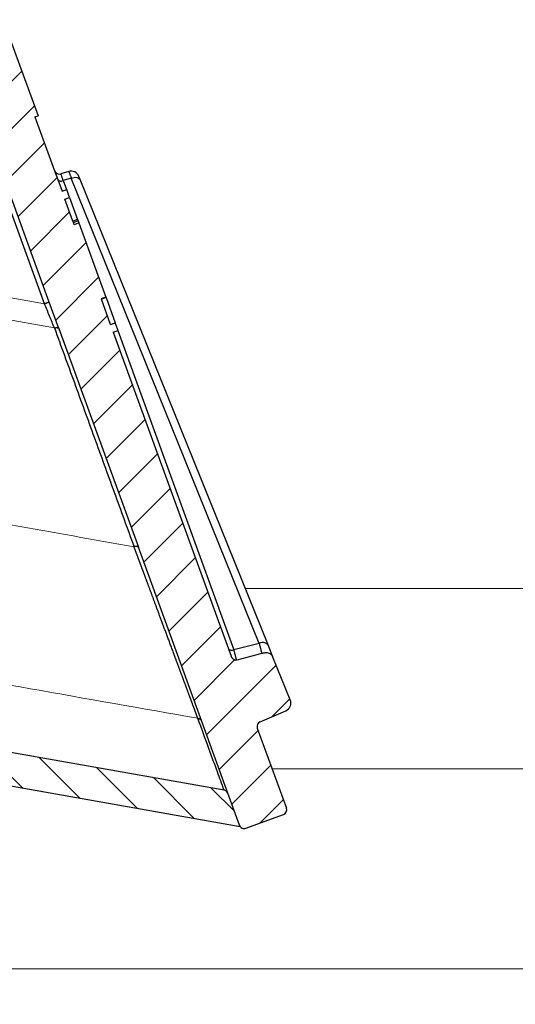
# Model space of a CAD drawing. Units: millimetres. Extents: x 2673 to 4786, y 0 to 1485.
# Drawn here: x 3314 to 3343, y 1018 to 1077 of the extents above; entities that cross this region are included whole.
import ezdxf

# ---------------------------------------------------------------- set-up
doc = ezdxf.new("R2010")
doc.units = ezdxf.units.MM
for name, color, linetype, lineweight in [('вспомогательный', 140, 'Continuous', 20), ('маскировка', 93, 'Continuous', 25), ('Основной', 7, 'Continuous', 30), ('штриховка', 251, 'Continuous', 0)]:
    doc.layers.add(name, color=color, linetype=linetype, lineweight=lineweight)

# ---------------------------------------------------------------- blocks, each defined once
blk = doc.blocks.new('3100ТК')
blk.add_wipeout([(3.5278769005199564, -162.7228703031014), (57.59005472701075, -162.7228703031014), (58.5278769005195, -159.22287030310162), (58.5278769005195, -100.1790672094084), (58.68386217004726, -99.22496177016671), (58.9854768711052, -98.58690866525197), (59.341032867026506, -98.12594536306474), (59.622332971596904, -97.86131311700615), (62.486272092455664, -96.13639238984712), (64.07137401542423, -95.01114608467805), (65.46066943735123, -93.7029402892162), (66.96454727322603, -91.82052485763947), (67.92068913994183, -90.18948585170708), (68.50633291842126, -88.8750068461998), (68.97345376208943, -87.47393195383881), (69.32861487116435, -85.89026651668038), (69.47448001242299, -84.56884075721231), (69.51915553922683, -83.6637342187808), (69.52787690052266, -32.13529842662831), (69.67432350992951, -31.781745036035545), (70.02787690052287, -31.63529842662868), (71.52787690051875, -31.63529842662868), (71.88143029111211, -31.488851817221843), (72.02787690051866, -31.135298426629078), (72.02787690051866, -30.135298880859665), (72.17432350992522, -29.781745490265678), (72.52787690051859, -29.63529888085887), (76.02787690052679, -29.63529888085887), (77.21920744450703, -29.38861170997623), (78.14919724408641, -28.756619224418927), (78.81992185376706, -27.732789190194666), (79.02787690052693, -26.6352988808587), (79.02787690052693, -23.844133663866046), (79.17432350993349, -23.49058027327206), (79.52787690052685, -23.344133663866415), (96.8403497520822, -23.344133663866415), (97.53814021192412, -23.060435607290856), (97.84000707705782, -22.370310612173313), (97.85378749219552, -21.84405778959652), (111.54143029111896, -8.156414990671578), (111.89498368171233, -8.009968381264713), (112.52787690052729, -8.009968381264713), (113.83240447199748, -7.7577688393089375), (115.0027506346803, -6.984842115417962), (115.77943491309559, -5.80510176856626), (116.02787690052736, -4.509968381264997), (116.02787690052736, -3.4545161714817993), (116.16820700035785, -3.1071869862518895), (116.51042715217622, -2.954820757972783), (126.52787690052668, -2.6050037044150542), (126.52787690052668, 0.4472650383831933), (119.04226346655261, 0.18586165715035463), (118.78650310673257, 0.17693030858021075), (117.2732003413166, 0.12408461153776784), (116.09582195382842, 0.08296965226367092), (113.96089172433071, 0.008416245838276382), (100.07460722452241, 0.007385945701344099), (99.47358309206537, 0.007341587479743339), (98.93887265809457, 0.0073021235003807305), (98.27423136953365, 0.007253070053138799), (97.5126269812622, 0.007196860303110952), (97.15422498841355, 0.007170408661380634), (96.05661097344937, 0.007089399924609552), (95.09341633656236, 0.007018311928476351), (94.42449472080423, 0.006968942574275161), (92.15952917205199, 0.006801778165424821), (91.1381687267288, 0.006726397277105889), (89.93523968963149, 0.006637615828992693), (89.66287804242268, 0.006617514342792674), (89.29973460992784, 0.006590712761948225), (88.73231232629573, 0.006548834504428669), (88.339095941122, 0.006519813407521724), (87.61229874486594, 0.006466172581184537), (86.64883958156878, 0.0063950650618664895), (86.64883958156877, 0.0063950650618664895), (83.45574591227276, 0.006159400718928509), (3.5278769005199138, 0.0006672033929362442)]).dxf.layer = 'маскировка'
at = {"layer": 'вспомогательный', "linetype": 'Continuous'}
for p, q in [((67.02787690051991, -83.42621670315657), (-50.97230347399045, -83.42621670315657)), ((60.78414148193815, -94.24791497502156), (-45.61348919803095, -94.24791497502156)), ((40.02637340097954, -106.2484426160318), (-14.73531879418169, -106.2484426160318))]:
    blk.add_line(p, q, dxfattribs=at)
blk = doc.blocks.new('05100 4Е')
at = {"layer": 'штриховка', "linetype": 'Continuous'}
h = blk.add_hatch(dxfattribs=at)
h.set_pattern_fill('_USER', color=256, scale=2, angle=315, pattern_type=0)
h.set_pattern_definition([(315, (0, 0), (1.414213562373095, 1.414213562373095), [])])
edge = h.paths.add_edge_path()
edge.add_arc((22121.54357445713, 2684.752693139847), 10, 180, 204.9999999999777)
edge.add_line((22112.48049658676, 2680.52651052244), (22126.42189806328, 2650.62907857444))
edge.add_arc((22142.73548215487, 2658.236264529777), 18.00006400189556, 205.0001060516264, 259.9998939486536)
edge.add_line((22139.60977103207, 2640.509667731487), (22187.02672634169, 2632.148779167203))
edge.add_arc((22186.97463188851, 2631.853336841436), 0.2999999998452059, 19.999999982949987, 80.00000001708548, ccw=False)
edge.add_line((22187.25653967463, 2631.955942884297), (22187.95575424945, 2630.034866628616))
edge.add_line((22187.95575424945, 2630.034866628616), (22187.98716173535, 2629.948575270302))
edge.add_line((22187.98716173535, 2629.948575270302), (22139.26262856194, 2638.5400250912))
edge.add_arc((22142.7355921163, 2658.236180152805), 20.00000000151875, 205.0000000014817, 259.9999999978242, ccw=False)
edge.add_line((22124.60943637442, 2649.783814916867), (22110.66788101269, 2679.681576872758))
edge.add_arc((22121.5435104606, 2684.752981825959), 11.99993600348089, 179.9999322584103, 205.0000677415904, ccw=False)
edge.add_line((22109.54357445713, 2684.752996013647), (22109.54357445713, 2689.735636566192))
edge.add_arc((22109.04357445713, 2689.735636566192), 0.5, 0, 90)
edge.add_line((22109.04357445713, 2690.235636566192), (22107.54357445713, 2690.235636566192))
edge.add_arc((22107.54357445713, 2690.735636566192), 0.5, 180, 270, ccw=False)
edge.add_line((22107.04357445713, 2690.735636566192), (22107.04357445713, 2692.424843044882))
edge.add_arc((22107.54357445713, 2692.424843044882), 0.4999999999999176, 95.00000000007742, 180, ccw=False)
edge.add_line((22107.49999658576, 2692.922940393928), (22108.86972117996, 2693.042775768073))
edge.add_arc((22108.84357445713, 2693.341634177501), 0.2999999999998171, 275.0000000000774, 360)
edge.add_line((22109.14357445713, 2693.341634177501), (22109.14357445713, 2696.302047165619))
edge.add_arc((22108.84357445713, 2696.302047165619), 0.3000000000000114, 0, 84.9999999999227)
edge.add_line((22108.86972117996, 2696.600905575046), (22107.49999658576, 2696.720740949191))
edge.add_arc((22107.54357445713, 2697.218838298237), 0.5, 180, 264.9999999999227, ccw=False)
edge.add_line((22107.04357445713, 2697.218838298237), (22107.04357445713, 2700.03513749086))
edge.add_arc((22107.54357445713, 2700.03513749086), 0.5, 90, 180, ccw=False)
edge.add_line((22107.54357445713, 2700.53513749086), (22109.97239989186, 2700.53513749086))
edge.add_arc((22109.97239989186, 2699.53513749086), 1.000000000000001, 15.000000000021373, 90, ccw=False)
edge.add_line((22110.93832571815, 2699.793956535962), (22111.54357445713, 2697.53513749086))
edge.add_line((22111.54357445713, 2697.53513749086), (22111.54357445713, 2684.752693139847))
h = blk.add_hatch(dxfattribs=at)
h.set_pattern_fill('_USER', color=256, scale=2, angle=225, pattern_type=0)
h.set_pattern_definition([(225, (0, 0), (1.414213562373095, -1.414213562373095), [])])
edge = h.paths.add_edge_path()
edge.add_line((22175.67983016949, 2672.534104041731), (22175.86776869365, 2672.602508070396))
edge.add_line((22175.86776869365, 2672.602508070396), (22174.15766797702, 2677.300971174326))
edge.add_line((22174.15766797702, 2677.300971174326), (22173.96972945287, 2677.232567145661))
edge.add_line((22173.96972945287, 2677.232567145661), (22172.1689363941, 2682.180205411728))
edge.add_arc((22171.22924377332, 2681.838185268402), 0.9999999999999366, 20.00000000002822, 70.2850550009711)
edge.add_arc((22171.22924377332, 2681.838185268402), 0.9999999999999796, 70.2850550009711, 77.63042029601277)
edge.add_arc((22171.22924377332, 2681.838185268402), 0.99999999999984, 77.63042029601277, 109.9999999999892)
edge.add_line((22170.88722362999, 2682.777877889188), (22169.9475310092, 2682.435857745862))
edge.add_arc((22170.28955115253, 2681.496165125076), 1.000000000000019, 109.9999999999892, 142.3695797038993)
edge.add_arc((22170.28955115253, 2681.496165125076), 0.9999999999998471, 142.3695797038993, 149.7151893005279)
edge.add_arc((22170.28955115253, 2681.496165125076), 0.999999999999717, 149.7151893005279, 200.0000000000282)
edge.add_line((22169.34985853174, 2681.154144981751), (22169.40617692017, 2680.99941148126))
edge.add_line((22169.40617692017, 2680.99941148126), (22169.83456486015, 2679.822425289388))
edge.add_line((22169.83456486015, 2679.822425289388), (22170.70589155719, 2677.428474864302))
edge.add_line((22170.70589155719, 2677.428474864302), (22171.91190117661, 2674.114990667306))
edge.add_line((22171.91190117661, 2674.114990667306), (22176.53306002206, 2661.418461087706))
edge.add_line((22176.53306002206, 2661.418461087706), (22177.10728643015, 2659.840786997836))
edge.add_line((22177.10728643015, 2659.840786997836), (22181.88398506906, 2646.716915347891))
edge.add_line((22181.88398506906, 2646.716915347891), (22185.68761741915, 2636.266521354109))
edge.add_line((22185.68761741915, 2636.266521354109), (22187.25653967463, 2631.955942884297))
edge.add_line((22187.25653967463, 2631.955942884297), (22187.95575424945, 2630.034866628616))
edge.add_arc((22188.23766203604, 2630.137472671448), 0.3000000002762953, 199.9999999471843, 289.999999947201)
edge.add_line((22188.34026807887, 2629.855564884859), (22190.59553036876, 2630.67641322884))
edge.add_arc((22190.49292432541, 2630.958321015241), 0.3000000002764121, 290.0000000527819, 380.0000000527641)
edge.add_line((22190.77483211181, 2631.060927058593), (22189.02529303684, 2635.867746161517))
edge.add_arc((22189.30720082308, 2635.970352204514), 0.3000000000001616, 112.9999999999992, 199.9999999999793, ccw=False)
edge.add_line((22189.18998148453, 2636.24650366055), (22190.73836845187, 2636.903754933931))
edge.add_arc((22190.54300288763, 2637.364007360658), 0.499999999999939, 293.0000000000043, 381.999999999975)
edge.add_line((22191.00659481491, 2637.551310657365), (22189.96601145701, 2640.126844846392))
edge.add_spline(control_points=[(22189.96601145701, 2640.126844846392), (22189.95946406938, 2640.141857361149), (22189.94648031845, 2640.17162778961), (22189.92118901722, 2640.212797718864), (22189.89091003412, 2640.250750536105), (22189.84926400872, 2640.289961509026), (22189.78062442186, 2640.334646804632), (22189.68297794678, 2640.368160707053), (22189.57818749295, 2640.379176789569), (22189.47871607992, 2640.37372298511), (22189.38804959015, 2640.356127439601), (22189.3257714126, 2640.338887965238), (22189.29690541088, 2640.33089744337)], knot_values=[0, 0, 0, 0, 0.04908791234590081, 0.0973433487159202, 0.1444576527930505, 0.1943704446845533, 0.2683269709640907, 0.3884819519687234, 0.5000686437457336, 0.5825269032702154, 0.68653514002709, 0.7763916730612028, 0.7763916730612028, 0.7763916730612028, 0.7763916730612028], degree=3, periodic=0)
edge.add_line((22189.29690541088, 2640.33089744337), (22187.7866990784, 2639.932465193973))
edge.add_spline(control_points=[(22187.7866990784, 2639.932465193973), (22187.78342268924, 2639.931684610353), (22187.77652431119, 2639.930041120815), (22187.76331695853, 2639.928180653594), (22187.74354475356, 2639.927223348754), (22187.71424910429, 2639.929978596264), (22187.67689814232, 2639.939803516663), (22187.63145613818, 2639.960310755588), (22187.58469872993, 2639.992544643959), (22187.54333770374, 2640.032667120356), (22187.50931304815, 2640.075405750958), (22187.48059850312, 2640.119824683169), (22187.46643606106, 2640.153358295978), (22187.45935715564, 2640.170119635432)], knot_values=[0, 0, 0, 0, 0.01009979517494005, 0.02126492646722849, 0.03995890936419691, 0.06936567653975098, 0.1091587595104012, 0.1552621737373285, 0.218269260265641, 0.2784874918873474, 0.3274553575218648, 0.3819846054566408, 0.4364782883843464, 0.4364782883843464, 0.4364782883843464, 0.4364782883843464], degree=3, periodic=0)
edge.add_line((22187.45935715564, 2640.170119635432), (22187.29822110992, 2640.612837282513))
edge.add_line((22187.29822110992, 2640.612837282513), (22180.38314405136, 2659.611855354683))
edge.add_line((22180.38314405136, 2659.611855354683), (22180.6650518376, 2659.714461397681))
edge.add_line((22180.6650518376, 2659.714461397681), (22180.49409483093, 2660.184161913196))
edge.add_line((22180.49409483093, 2660.184161913196), (22180.21213151632, 2660.081708433162))
edge.add_line((22180.21213151632, 2660.081708433162), (22179.66495481539, 2661.585064063429))
edge.add_line((22179.66495481539, 2661.585064063429), (22179.65254675991, 2661.619154915672))
edge.add_line((22179.65254675991, 2661.619154915672), (22179.93445454615, 2661.72176095867))
edge.add_line((22179.93445454615, 2661.72176095867), (22178.31757396913, 2666.164103833989))
edge.add_line((22178.31757396913, 2666.164103833989), (22178.03566618289, 2666.061497790991))
edge.add_line((22178.03566618289, 2666.061497790991), (22177.98905611309, 2666.189557905299))
edge.add_line((22177.98905611309, 2666.189557905299), (22177.95601379423, 2666.280340930231))
edge.add_line((22177.95601379423, 2666.280340930231), (22177.47608142647, 2667.598944273513))
edge.add_line((22177.47608142647, 2667.598944273513), (22177.75793368433, 2667.701702879473))
edge.add_line((22177.75793368433, 2667.701702879473), (22177.58697472115, 2668.171408770454))
edge.add_line((22177.58697472115, 2668.171408770454), (22177.30506693492, 2668.068802727456))
edge.add_line((22177.30506693492, 2668.068802727456), (22177.04918826608, 2668.771823592202))
edge.add_line((22177.04918826608, 2668.771823592202), (22176.85984902217, 2669.292028889461))
edge.add_line((22176.85984902217, 2669.292028889461), (22175.67983016949, 2672.534104041731))
at = {"color": 7, "linetype": 'Continuous'}
for p, q in [((22174.15766797702, 2677.300971174326), (22175.86776869365, 2672.602508070396)), ((22176.53306002206, 2661.418461087706), (22171.91190117661, 2674.114990667306)), ((22175.67983016949, 2672.534104041731), (22175.86776869365, 2672.602508070396)), ((22175.67983016949, 2672.534104041731), (22176.85984902217, 2669.292028889461)), ((22176.85984902217, 2669.292028889461), (22177.04918826608, 2668.771823592202)), ((22177.70585625837, 2669.253389914758), (22177.22946831983, 2669.10774350567)), ((22177.04918826608, 2668.771823592202), (22177.30506693492, 2668.068802727456)), ((22178.39559006451, 2668.764642723443), (22178.31563403801, 2668.962540833484)), ((22189.67130810628, 2640.856261235439), (22178.39559006451, 2668.764642723443)), ((22177.30506693492, 2668.068802727456), (22177.58697472115, 2668.171408770454)), ((22177.75793368433, 2667.701702879473), (22177.58697472115, 2668.171408770454)), ((22177.47608142647, 2667.598944273513), (22177.75793368433, 2667.701702879473)), ((22177.95601379423, 2666.280340930231), (22177.47608142647, 2667.598944273513)), ((22177.75793368433, 2667.701702879473), (22178.23792158047, 2666.382946973228)), ((22178.23792158047, 2666.382946973228), (22177.95601379423, 2666.280340930231)), ((22178.27096389932, 2666.292163948297), (22177.98905611309, 2666.189557905299)), ((22178.23792158047, 2666.382946973228), (22178.27096389932, 2666.292163948297)), ((22178.27096389932, 2666.292163948297), (22178.31757396913, 2666.164103833989)), ((22177.98905611309, 2666.189557905299), (22177.95601379423, 2666.280340930231)), ((22178.03566618289, 2666.061497790991), (22177.98905611309, 2666.189557905299)), ((22178.31757396913, 2666.164103833989), (22178.03566618289, 2666.061497790991)), ((22178.31757396913, 2666.164103833989), (22179.93445454615, 2661.72176095867)), ((22179.93445454615, 2661.72176095867), (22179.65254675991, 2661.619154915672)), ((22179.66495481539, 2661.585064063429), (22179.65254675991, 2661.619154915672)), ((22179.94686260162, 2661.687670106427), (22179.66495481539, 2661.585064063429)), ((22180.21213151632, 2660.081708433162), (22179.66495481539, 2661.585064063429)), ((22179.93445454615, 2661.72176095867), (22179.94686260162, 2661.687670106427)), ((22179.94686260162, 2661.687670106427), (22180.49409483093, 2660.184161913196)), ((22177.10728643015, 2659.840786997836), (22176.53306002206, 2661.418461087706)), ((22177.10728643015, 2659.840786997836), (22176.53306002206, 2661.418461087706)), ((22177.10728643015, 2659.840786997836), (22181.88398506906, 2646.716915347891)), ((22177.10728643015, 2659.840786997836), (22181.88398506906, 2646.716915347891)), ((22180.21213151632, 2660.081708433162), (22180.49409483093, 2660.184161913196)), ((22180.6650518376, 2659.714461397681), (22180.49409483093, 2660.184161913196)), ((22180.38314405136, 2659.611855354683), (22180.6650518376, 2659.714461397681)), ((22180.38314405136, 2659.611855354683), (22187.29822110992, 2640.612837282513)), ((22185.68761741915, 2636.266521354109), (22181.88398506906, 2646.716915347891)), ((22185.68761741915, 2636.266521354109), (22181.88398506906, 2646.716915347891)), ((22187.29822110992, 2640.612837282513), (22187.45935715564, 2640.170119635432)), ((22189.29690541088, 2640.33089744337), (22187.7866990784, 2639.932465193973)), ((22189.96601145701, 2640.126844846392), (22189.67130810628, 2640.856261235439)), ((22191.00659481491, 2637.551310657365), (22189.96601145701, 2640.126844846392)), ((22187.98716173535, 2629.948575270302), (22139.26262856194, 2638.5400250912)), ((22189.18998148453, 2636.24650366055), (22190.73836845187, 2636.903754933931)), ((22187.25653967463, 2631.955942884297), (22185.68761741915, 2636.266521354109)), ((22187.25653967463, 2631.955942884297), (22185.68761741915, 2636.266521354109)), ((22189.02529303684, 2635.867746161517), (22190.77483211181, 2631.060927058593)), ((22187.95575424945, 2630.034866628616), (22187.25653967463, 2631.955942884297)), ((22187.95575424945, 2630.034866628616), (22187.25653967463, 2631.955942884297)), ((22188.34026807887, 2629.855564884859), (22190.59553036876, 2630.67641322884)), ((22187.98716173535, 2629.948575270302), (22187.95575424945, 2630.034866628616))]:
    blk.add_line(p, q, dxfattribs=at)
at = {"color": 0, "linetype": 'Continuous'}
for p, q in [((22176.25115228524, 2661.315854908949), (22171.6299932866, 2674.012384909446)), ((22176.53306002206, 2661.418461087706), (22171.91190117661, 2674.114990667306)), ((22177.85863507098, 2668.855412844232), (22177.37511389206, 2668.707585584701)), ((22177.37511389206, 2668.707585584701), (22177.57216712662, 2668.166186272325)), ((22189.13435311275, 2640.947031356228), (22177.85863507098, 2668.855412844232)), ((22180.65035356151, 2659.708938549592), (22187.6241467359, 2640.548599275012)), ((22189.13435311275, 2640.947031356228), (22187.6241467359, 2640.548599275012)), ((22187.02672634169, 2632.148779167203), (22139.60977103207, 2640.509667731487))]:
    blk.add_line(p, q, dxfattribs=at)
at = {"color": 7, "linetype": 'Continuous'}
for centre, radius, start, end in [((22177.14175680841, 2669.394634932459), 0.3000000000000004, 200.000000000016, 287.0000000000305), ((22177.85204211073, 2668.775237536776), 0.5000000000000339, 21.99999999997505, 107.0000000000343), ((22190.54300288763, 2637.364007360658), 0.499999999999939, 293.0000000000043, 21.99999999997505), ((22189.30720082308, 2635.970352204514), 0.3000000000001616, 112.9999999999992, 199.9999999999792), ((22186.97463188851, 2631.853336841436), 0.2999999998452059, 19.99999998295005, 80.00000001708551), ((22190.49292432541, 2630.958321015241), 0.3000000002764121, 290.0000000527819, 20.00000005276413), ((22188.23766203604, 2630.137472671448), 0.3000000002762953, 199.9999999471843, 289.999999947201)]:
    blk.add_arc(centre, radius, start, end, dxfattribs=at)
at = {"color": 0, "linetype": 'Continuous'}
for points in [[(22177.70585625837, 2669.253389914758), (22177.71197584166, 2669.247729840901), (22177.72218366542, 2669.228481683057), (22177.7363564473, 2669.195943827903), (22177.75437090492, 2669.150414662114), (22177.76513236032, 2669.121932669202), (22177.78048405475, 2669.080161440629), (22177.80088143808, 2669.023131026724), (22177.8267799602, 2668.948871477815), (22177.85863507098, 2668.855412844232)], [(22177.04918826608, 2668.771823592202), (22177.16711869684, 2668.688697894886), (22177.37511389206, 2668.707585584701)], [(22177.37511389206, 2668.707585584701), (22177.34574107543, 2668.796704117767), (22177.31898307826, 2668.876301516169), (22177.29511610153, 2668.945564009612), (22177.27441634619, 2669.003677827804), (22177.25731059577, 2669.049438721566), (22177.24402741551, 2669.082253676527), (22177.23470169399, 2669.101797126593), (22177.22946831983, 2669.10774350567)], [(22177.85863507098, 2668.855412844232), (22178.19846757709, 2668.895123898209), (22178.39559006451, 2668.764642723443)], [(22176.53306002206, 2661.418461087706), (22176.52316341955, 2661.414858989527), (22176.51326681262, 2661.411256903485), (22176.48675987944, 2661.401609151797), (22176.4504911697, 2661.388408406297), (22176.40575643246, 2661.372126278718), (22176.35492103743, 2661.353623691134), (22176.30379356999, 2661.335014795063), (22176.25115228524, 2661.315854908949)], [(22176.84833142886, 2659.868354496627), (22176.70420096654, 2660.21771183403), (22176.5556486706, 2660.577787187732), (22176.40410632542, 2660.945110147063), (22176.25115228524, 2661.315854908949)], [(22176.84833142886, 2659.868354496627), (22176.87820766369, 2659.875630715063), (22176.90840110546, 2659.881528242193), (22176.93836094576, 2659.885809956663), (22176.96746232334, 2659.888249850112), (22176.99503572687, 2659.888730496341), (22177.0205215263, 2659.887184303396), (22177.03793161328, 2659.884672460464), (22177.05360924413, 2659.881062688287), (22177.06746667261, 2659.876416082426), (22177.07941615246, 2659.870793738439), (22177.09144478203, 2659.862618648659), (22177.1003761924, 2659.853347904282), (22177.1063428575, 2659.843170343473), (22177.10683230469, 2659.841982616413), (22177.10728643015, 2659.840786997836)], [(22176.84833142886, 2659.868354496627), (22178.04276985394, 2656.587153101202), (22179.23678305833, 2653.306525472289), (22180.43092959664, 2650.025643080143), (22181.62507613494, 2646.744760687997)], [(22181.88398506906, 2646.716915347891), (22181.88354138171, 2646.71808478198), (22181.88306406581, 2646.719246715427), (22181.87709332251, 2646.729467467017), (22181.86814967198, 2646.738779730957), (22181.85610000301, 2646.746993604987), (22181.84415039867, 2646.752634920729), (22181.83029438936, 2646.757300678868), (22181.8146196321, 2646.760929691452), (22181.79721378389, 2646.763460770525), (22181.77173533854, 2646.765032199077), (22181.744170785, 2646.764575897197), (22181.71507897719, 2646.762159042403), (22181.68512876281, 2646.757898593566), (22181.65494440249, 2646.752020196819), (22181.62507613494, 2646.744760687997)], [(22185.45612612707, 2636.449835882567), (22185.455771589, 2636.450788719557), (22185.45472655571, 2636.45359707122), (22185.45300266402, 2636.458229666812), (22185.45061155075, 2636.464655235595), (22185.44756485272, 2636.472842506825), (22185.44387420674, 2636.482760209763), (22185.43955124964, 2636.494377073666), (22185.43460761824, 2636.507661827794), (22185.42905494935, 2636.522583201406), (22185.42290487979, 2636.539109923759), (22185.41616904639, 2636.557210724114), (22185.40885908595, 2636.576854331728), (22185.40098663531, 2636.598009475861), (22185.39256333127, 2636.62064488577), (22185.38360081066, 2636.644729290717), (22185.37411071029, 2636.670231419957), (22185.36410466699, 2636.697120002752), (22185.35359431758, 2636.725363768359), (22185.34259129886, 2636.754931446037), (22185.33110724767, 2636.785791765045), (22185.31915380081, 2636.817913454643), (22185.30674259512, 2636.851265244087), (22185.2938852674, 2636.885815862638), (22185.28059345448, 2636.921534039554), (22185.26687879318, 2636.958388504094), (22185.2527529203, 2636.996347985516), (22185.23822747268, 2637.035381213081), (22185.22331408714, 2637.075456916044), (22185.20802440048, 2637.116543823669), (22185.19237004953, 2637.158610665209), (22185.17636267111, 2637.201626169927), (22185.16001390204, 2637.245559067081), (22185.14333537914, 2637.290378085928), (22185.12633873921, 2637.336051955728), (22185.1090356191, 2637.382549405741), (22185.0914376556, 2637.429839165223), (22185.07355648555, 2637.477889963435), (22185.05540374576, 2637.526670529635), (22185.03699107304, 2637.576149593082), (22185.01833010422, 2637.626295883034), (22184.99943247612, 2637.677078128751), (22184.98030982556, 2637.728465059492), (22184.96097378935, 2637.780425404514), (22184.94143600431, 2637.832927893077), (22184.92170810726, 2637.88594125444), (22184.90180173503, 2637.939434217861), (22184.88172852442, 2637.993375512599), (22184.86150011227, 2638.047733867913), (22184.84112813538, 2638.102478013062), (22184.82062423058, 2638.157576677304), (22184.80000003468, 2638.212998589899), (22184.7792671845, 2638.268712480105), (22184.75843731687, 2638.32468707718), (22184.7375220686, 2638.380891110384), (22184.71653307651, 2638.437293308976), (22184.69548197742, 2638.493862402213), (22184.67438040815, 2638.550567119356), (22184.65324000551, 2638.607376189662), (22184.63207240633, 2638.664258342391), (22184.61088924743, 2638.721182306802), (22184.58970216561, 2638.778116812152), (22184.56852279771, 2638.835030587701), (22184.54736278054, 2638.891892362709), (22184.52623375093, 2638.948670866432), (22184.50514734568, 2639.005334828131), (22184.48411520161, 2639.061852977064), (22184.46314895556, 2639.118194042489), (22184.44226024433, 2639.174326753666), (22184.42146070474, 2639.230219839854), (22184.40076197361, 2639.285842030311), (22184.38017568777, 2639.341162054296), (22184.35971348403, 2639.396148641067), (22184.33938699921, 2639.450770519884), (22184.31920787012, 2639.504996420005), (22184.2991877336, 2639.55879507069), (22184.27933822644, 2639.612135201196), (22184.25967098549, 2639.664985540783), (22184.24019764754, 2639.717314818709), (22184.22092984943, 2639.769091764234), (22184.20187922797, 2639.820285106615), (22184.18305741998, 2639.870863575112), (22184.16447606228, 2639.920795898985), (22184.14614679169, 2639.97005080749), (22184.12808124503, 2640.018597029887), (22184.11029105911, 2640.066403295436), (22184.09278787075, 2640.113438333393), (22184.07558331678, 2640.159670873019), (22184.05868903401, 2640.205069643574), (22184.04211665926, 2640.249603374313), (22184.02587782935, 2640.293240794498), (22184.0099841811, 2640.335950633385), (22183.99444735132, 2640.377701620237), (22183.94459246196, 2640.511673020999), (22183.89544123334, 2640.643753527407), (22183.84698866916, 2640.7739565657), (22183.79922977309, 2640.902295562122), (22183.75215954882, 2641.028783942914), (22183.70577300004, 2641.153435134316), (22183.66006513044, 2641.276262562571), (22183.61503094369, 2641.397279653919), (22183.57066544349, 2641.516499834604), (22183.52696363351, 2641.633936530865), (22183.48392051746, 2641.749603168945), (22183.441531099, 2641.863513175086), (22183.39979038183, 2641.975679975528), (22183.35869336964, 2642.086116996513), (22183.31823506611, 2642.194837664283), (22183.27841047492, 2642.30185540508), (22183.23921459976, 2642.407183645144), (22183.20064244432, 2642.510835810718), (22183.16268901228, 2642.612825328043), (22183.12534930732, 2642.71316562336), (22183.08861833314, 2642.81187012291), (22183.05249109342, 2642.908952252938), (22183.01696259185, 2643.004425439681), (22182.9820278321, 2643.098303109383), (22182.94768181787, 2643.190598688286), (22182.91391955284, 2643.28132560263), (22182.8807360407, 2643.370497278657), (22182.84812628514, 2643.45812714261), (22182.81608528983, 2643.544228620728), (22182.78460805847, 2643.628815139254), (22182.75368959474, 2643.711900124429), (22182.72332490232, 2643.793497002495), (22182.69350898491, 2643.873619199694), (22182.66423684619, 2643.952280142267), (22182.63550348983, 2644.029493256455), (22182.60730391954, 2644.1052719685), (22182.57963313899, 2644.179629704644), (22182.55248615188, 2644.252579891127), (22182.52585796188, 2644.324135954193), (22182.49974357268, 2644.394311320081), (22182.47413798797, 2644.463119415035), (22182.44903621143, 2644.530573665294), (22182.42443324675, 2644.596687497101), (22182.40032409762, 2644.661474336697), (22182.37670376772, 2644.724947610325), (22182.35356726074, 2644.787120744224), (22182.33090958035, 2644.848007164638), (22182.30872573026, 2644.907620297807), (22182.28701071414, 2644.965973569972), (22182.26575953567, 2645.023080407377), (22182.24496719856, 2645.078954236261), (22182.22462870647, 2645.133608482867), (22182.2047390631, 2645.187056573436), (22182.18529327213, 2645.239311934209), (22182.16628633725, 2645.290387991429), (22182.14771326215, 2645.340298171336), (22182.1295690505, 2645.389055900173), (22182.111848706, 2645.43667460418), (22182.09454723233, 2645.483167709599), (22182.07765963317, 2645.528548642673), (22182.06118091222, 2645.572830829642), (22182.04510607316, 2645.616027696748), (22182.02943011967, 2645.658152670231), (22182.01414805544, 2645.699219176336), (22181.99925488415, 2645.739240641301), (22181.9847456095, 2645.778230491369), (22181.97061523516, 2645.816202152783), (22181.95685876483, 2645.853169051782), (22181.94347120218, 2645.889144614609), (22181.93044755091, 2645.924142267505), (22181.91778281469, 2645.958175436711), (22181.90547199723, 2645.99125754847), (22181.89351010219, 2646.023402029023), (22181.88189213327, 2646.054622304611), (22181.87061309415, 2646.084931801475), (22181.85966798852, 2646.114343945858), (22181.84905182006, 2646.142872164001), (22181.83875959247, 2646.170529882146), (22181.82878630942, 2646.197330526533), (22181.81912697459, 2646.223287523405), (22181.80977659169, 2646.248414299003), (22181.80073016439, 2646.272724279569), (22181.79198269638, 2646.296230891343), (22181.78352919134, 2646.318947560568), (22181.77536465296, 2646.340887713486), (22181.76748408492, 2646.362064776337), (22181.75988249092, 2646.382492175363), (22181.75255487464, 2646.402183336806), (22181.74549623975, 2646.421151686907), (22181.73870158996, 2646.439410651908), (22181.73216592894, 2646.456973658052), (22181.72588426038, 2646.473854131577), (22181.71985158796, 2646.490065498727), (22181.71406291538, 2646.505621185742), (22181.70851324631, 2646.520534618865), (22181.70319758444, 2646.534819224338), (22181.69811093347, 2646.548488428401), (22181.69324829707, 2646.561555657296), (22181.68860467892, 2646.574034337265), (22181.68417508272, 2646.585937894549), (22181.67995451216, 2646.59727975539), (22181.67593797091, 2646.608073346029), (22181.67212046266, 2646.618332092707), (22181.6684969911, 2646.628069421667), (22181.66506255992, 2646.637298759149), (22181.6618121728, 2646.646033531397), (22181.65874083342, 2646.65428716465), (22181.65584354547, 2646.66207308515), (22181.65311531264, 2646.66940471914), (22181.65055113861, 2646.67629549286), (22181.64814602707, 2646.682758832552), (22181.64589498171, 2646.688808164457), (22181.64379300621, 2646.694456914818), (22181.64183510424, 2646.699718509875), (22181.64001627952, 2646.704606375871), (22181.63833153571, 2646.709133939046), (22181.6367758765, 2646.713314625643), (22181.63534430558, 2646.717161861902), (22181.63403182663, 2646.720689074065), (22181.63283344335, 2646.723909688375), (22181.63174415941, 2646.726837131072), (22181.6307589785, 2646.729484828397), (22181.62987290431, 2646.731866206594), (22181.62908094052, 2646.733994691902), (22181.62837809082, 2646.735883710564), (22181.6277593589, 2646.73754668882), (22181.62721974843, 2646.738997052914), (22181.62675426311, 2646.740248229085), (22181.62635790663, 2646.741313643576), (22181.62602568266, 2646.742206722629), (22181.62575259489, 2646.742940892484), (22181.62553364701, 2646.743529579383), (22181.6253638427, 2646.743986209568), (22181.62523818566, 2646.74432420928), (22181.62515167956, 2646.744557004762), (22181.6250993281, 2646.744698022253), (22181.62507613494, 2646.744760687997)], [(22189.67130810628, 2640.856261235439), (22189.47418561886, 2640.986742410206), (22189.13435311275, 2640.947031356228)], [(22189.13435311275, 2640.947031356228), (22189.15264932135, 2640.877681893165), (22189.17004976045, 2640.811727731036), (22189.1865144096, 2640.749320562229), (22189.20200324839, 2640.690612079134), (22189.21647625637, 2640.635753974137), (22189.22989341311, 2640.584897939629), (22189.24221469818, 2640.538195667997), (22189.25340009115, 2640.495798851631), (22189.2623295287, 2640.461952948739), (22189.27025907177, 2640.431897019312), (22189.27717844159, 2640.405670023743), (22189.28307735939, 2640.383310922426), (22189.28794554638, 2640.364858675753), (22189.29177272381, 2640.350352244118), (22189.29454861288, 2640.339830587914), (22189.29626293483, 2640.333332667533), (22189.29690541088, 2640.33089744337)], [(22187.6241467359, 2640.548599275012), (22187.41615154068, 2640.529711585197), (22187.29822110992, 2640.612837282513)], [(22187.7866990784, 2639.932465193973), (22187.78605658914, 2639.934900468198), (22187.78434225691, 2639.941398427567), (22187.7815663601, 2639.951920113071), (22187.77773917714, 2639.9664265657), (22187.77287098644, 2639.984878826445), (22187.76697206639, 2640.007237936298), (22187.76005269541, 2640.033464936251), (22187.75212315191, 2640.063520867292), (22187.7431937143, 2640.097366770415), (22187.73200832133, 2640.139763586782), (22187.71968703626, 2640.186465858413), (22187.70626987952, 2640.237321892921), (22187.69179687154, 2640.292179997918), (22187.67630803275, 2640.350888481013), (22187.6598433836, 2640.413295649821), (22187.6424429445, 2640.47924981195), (22187.6241467359, 2640.548599275012)], [(22187.02672634169, 2632.148779167203), (22186.82856176141, 2632.691449017402), (22186.63039718112, 2633.234118867601), (22186.13844401872, 2634.581322241747), (22185.45612612707, 2636.449835882567)], [(22185.45612612707, 2636.449835882567), (22185.49357643579, 2636.442193944962), (22185.53051652741, 2636.429542332354), (22185.56587618658, 2636.411854956641), (22185.59861583087, 2636.389445872492), (22185.62776900838, 2636.362842961001), (22185.65260978068, 2636.332858434275), (22185.67261947337, 2636.300412470545), (22185.68761741915, 2636.266521354109)]]:
    blk.add_spline(points, degree=3, dxfattribs=at)
at = {"color": 7, "linetype": 'Continuous'}
for points in [[(22189.96601145701, 2640.126844846392), (22189.94533713557, 2640.171366706473), (22189.92017526795, 2640.212542764487), (22189.89068906524, 2640.249289487183), (22189.85436175727, 2640.283518329034), (22189.79254453324, 2640.324116344137), (22189.67936300981, 2640.364454448873), (22189.56845847354, 2640.376774102342), (22189.48611300902, 2640.372462592299), (22189.3837896355, 2640.353817468435), (22189.29690541088, 2640.33089744337)], [(22187.7866990784, 2639.932465193973), (22187.77684053925, 2639.930270841529), (22187.76579248725, 2639.928658137614), (22187.74712099189, 2639.927741494257), (22187.71782802869, 2639.930326104551), (22187.67928810869, 2639.940233878549), (22187.63718052929, 2639.959008237253), (22187.58508625037, 2639.994449442775), (22187.54171050567, 2640.036220008871), (22187.51107307957, 2640.074419484922), (22187.48200602191, 2640.120555640098), (22187.45935715564, 2640.170119635432)]]:
    blk.add_spline(points, degree=3, dxfattribs=at)
at = {"layer": 'вспомогательный', "linetype": 'Continuous'}
for p, q in [((22162.43597325989, 2663.751843714437), (22176.25115228524, 2661.315854908949)), ((22162.68150366715, 2662.366348462067), (22176.84833142886, 2659.868354496627))]:
    blk.add_line(p, q, dxfattribs=at)
for points in [[(22161.26324139984, 2650.293134191955), (22162.72818941295, 2650.041381729567), (22164.21190984741, 2649.794188056687), (22165.66070966004, 2649.553151831388), (22167.02089580763, 2649.319871710835), (22174.32298597128, 2648.032316199416), (22181.62507613494, 2646.744760687997)], [(22160.57778888979, 2640.857237629582), (22161.75944013092, 2640.645646179497), (22162.9281284948, 2640.432462998745), (22164.1211704587, 2640.21499213742), (22165.37588027121, 2639.990525006214), (22175.41600319915, 2638.22018044439), (22185.45612612707, 2636.449835882567)]]:
    blk.add_spline(points, degree=3, dxfattribs=at)
blk = doc.blocks.new('05100.4е маск')
at = {"color": 7}
blk.add_wipeout([(22166.896580768615, 2619.983841283944), (22169.15184305798, 2620.804689627736), (22169.320475196644, 2620.9594969110035), (22169.331144801385, 2621.189203457325), (22167.581605726326, 2625.9960225605078), (22167.581605726326, 2626.2012346465012), (22167.746294174012, 2626.3747800595415), (22169.294681141353, 2627.032031332923), (22169.56126809717, 2627.3020600771556), (22169.56290750439, 2627.679587056357), (22156.888760959122, 2658.94716725316), (22156.951902753994, 2658.892919122434), (22156.871946727497, 2659.0908172324707), (22156.623623914904, 2659.354644779072), (22156.262168947847, 2659.3816663137495), (22155.78760942857, 2659.2340940489576), (22155.78578100931, 2659.236019904661), (22155.564216364353, 2659.254359181184), (22155.416161711655, 2659.4203052884527), (22154.236142858976, 2662.6623804407227), (22154.42408138313, 2662.730784469388), (22152.713980666504, 2667.4292475733173), (22152.526042142348, 2667.360843544652), (22151.900359971387, 2669.0798911811225), (22153.15485764842, 2669.804175752656), (22153.768015022917, 2670.4797026200536), (22153.870950942455, 2671.3619206137514), (22153.822020850526, 2671.6608792573093), (22153.50164041459, 2672.361929367529), (22152.862503778106, 2672.8046201561224), (22152.094646484857, 2672.8717935797463), (22151.269534893192, 2672.7233160594183), (22150.66327514763, 2672.478753800341), (22150.383228940256, 2673.2481744315055), (22150.383228940253, 2673.248174431506), (22149.934819439517, 2673.8884638734444), (22149.233555798364, 2674.2122039213277), (22148.46102882829, 2674.1448195921544), (22147.82371945668, 2673.6989652200127), (22147.496639049616, 2672.995700601328), (22147.5641510779, 2672.2221140015286), (22147.892912464224, 2671.318849516205), (22147.66309913129, 2671.5116857991106), (22146.829823322136, 2671.6586148066367), (22146.636200337645, 2671.7821499592824), (22146.586475449534, 2672.0061515858397), (22147.101142897656, 2674.9249757275234), (22147.26579459102, 2675.2157980697807), (22147.576097025812, 2675.3378470521993), (22158.654429366205, 2675.7247109422115), (22158.657919315872, 2675.624771859509), (22168.608495347897, 2675.9722536314334), (22168.605005398225, 2676.0721927141353), (22209.09988714661, 2676.3654169481765), (22209.09988714661, 2679.8639129651833), (22209.246415062724, 2680.217529083209), (22209.59988714661, 2680.3639129651833), (22211.09988714661, 2680.3639129651833), (22211.454969170565, 2680.511742351489), (22211.59988714661, 2680.8639129651833), (22211.599887146607, 2682.553119443874), (22211.468166083334, 2682.891389882628), (22211.143465017984, 2683.0512167929187), (22209.77374042379, 2683.1710521670643), (22209.57775908773, 2683.267750869883), (22209.500540830246, 2683.450117070551), (22209.500540830246, 2686.450117070551), (22209.578774234866, 2686.633276481705), (22209.77374042379, 2686.7291819740385), (22211.143465017984, 2686.8490173481828), (22211.46836911276, 2687.0093211106137), (22211.59988714661, 2687.347114697229), (22211.59988714661, 2688.663413889851), (22212.999698217587, 2688.663414344082), (22213.10336508908, 2688.6639807494935), (22213.453387821388, 2688.8099274030096), (22213.599887146596, 2689.163413889851), (22213.599887146596, 2690.163413889851), (22213.45257570368, 2690.5179461507646), (22213.099887146596, 2690.663413889851), (22086.09988714661, 2690.663413889851), (22085.7458478894, 2690.5167861701334), (22085.59988714661, 2690.163413889851), (22085.59988714661, 2687.347114697229), (22085.73122977064, 2687.0094265633957), (22086.056309275238, 2686.8490173481828), (22087.426033869437, 2686.729181974038), (22087.620824648537, 2686.632960123344), (22087.699887146617, 2686.4303235646103), (22087.699887146613, 2683.4699105764926), (22087.621027677964, 2683.2671181531764), (22087.426033869437, 2683.1710521670648), (22086.056309275238, 2683.0512167929196), (22085.730823711787, 2682.8907571659215), (22085.59988714661, 2682.553119443874), (22085.59988714661, 2680.8639129651833), (22085.746863036537, 2680.509949654151), (22086.09988714661, 2680.3639129651833), (22087.59988714661, 2680.3639129651833), (22087.95318382068, 2680.2174236304268), (22088.09988714661, 2679.8639129651833), (22088.099887146614, 2674.88127241264), (22088.099887146614, 2674.88127241264), (22088.099887146614, 2674.88127241264), (22088.099887146614, 2674.88127241264), (22088.38259105897, 2672.2603783362133), (22089.25399336004, 2669.694395735175), (22092.119956752784, 2663.5612617986912), (22103.165749063675, 2639.9120913163392), (22105.12703699913, 2636.5752615725646), (22107.729671224955, 2633.65295401329), (22110.716843185688, 2631.3839264529083), (22114.128752707886, 2629.6891947559775), (22117.86023054831, 2628.661768278281), (22117.818941252182, 2628.668301490057)], dxfattribs=at).dxf.layer = 'Основной'
at = {"layer": 'Основной', "color": 7}
blk.add_blockref('05100 4Е', (-21.44368731052236, -9.871723601007943), dxfattribs=at)
blk = doc.blocks.new('156 разр')
at = {"color": 7, "linetype": 'Continuous'}
blk.add_line((24012.63707131859, 1005.30488123714, -1508.091443032034), (24154.30443571228, 1005.30488123714, -1508.091443032034), dxfattribs=at)
blk = doc.blocks.new('156 разр с маск')
blk.add_wipeout([(24164.670585996617, 1005.30488123714), (24165.964648821162, 1005.4752370396604), (24167.171049676897, 1005.9746360014983), (24168.20629672564, 1006.7694275143735), (24169.001359962105, 1007.8058316781832), (24169.501015382153, 1009.0120096595206), (24176.142390676192, 1034.9316420961068), (24176.239078362698, 1035.6998397554912), (24176.24014114315, 1086.3084315717476), (24188.545696709447, 1086.3084315717476), (24189.045440151272, 1086.4424642724193), (24189.41170523773, 1086.8087034077475), (24189.545696709447, 1087.3084315717476), (24189.545696709443, 1102.3084315717479), (24189.411299178875, 1102.8095136179622), (24189.045440151272, 1103.1746612793072), (24188.545696709443, 1103.3084315717476), (24177.351252543518, 1103.3084315717476), (24177.083440366616, 1103.3451244613566), (24176.727685938138, 1103.5253838075955), (24176.482370838145, 1103.8276233657991), (24176.4116118286, 1104.0083329294791), (24176.406655285657, 1104.0315675845782), (24176.39573301187, 1104.1560989128225), (24176.39555307549, 1108.3084315717476), (24176.326908258183, 1108.6835852624083), (24176.116508683685, 1109.0022875303466), (24176.08127323075, 1109.0373287934822), (24175.790503655484, 1109.2272982975724), (24175.395696699245, 1109.3084315717476), (24001.68319632945, 1109.3082791542765), (24001.308337021965, 1109.2319819103514), (24000.970902786514, 1108.9982455173235), (24000.766830681277, 1108.6909413914861), (24000.697347037807, 1108.3084315717476), (24000.695696719657, 1104.1588271815785), (24000.679780927523, 1104.0083300752647), (24000.60903466292, 1103.8276463747627), (24000.363730433084, 1103.5253975359224), (24000.0079079942, 1103.345308247158), (23999.779879252113, 1103.3096321306084), (23999.740137574485, 1103.3084315717476), (23988.063174715193, 1103.3084315698666), (23987.562894269246, 1103.1744628294841), (23987.196832212216, 1102.8078267945243), (23987.06317471519, 1102.3084315698666), (23987.06317471519, 1087.3084315698666), (23987.19723827107, 1086.808008833396), (23987.563097298673, 1086.4424642724193), (23988.063174715193, 1086.3084315698666), (24000.368730281487, 1086.3084315698666), (24000.372214675685, 1035.6998387279086), (24000.467075469, 1034.942569858663), (24007.10865629658, 1009.0107860097448), (24007.608395664403, 1007.8040456298336), (24008.403052842015, 1006.7693282894766), (24009.438705949582, 1005.9746360014983), (24010.645106805347, 1005.4748401400288), (24011.938285428023, 1005.304881235259)]).translate(0, 0, -1508.091443032034).dxf.layer = 'маскировка'
at = {"layer": 'Основной', "color": 7}
blk.add_blockref('156 разр', (0, 0), dxfattribs=at)

msp = doc.modelspace()

# ---------------------------------------------------------------- hatches: boundary and pattern name
at = {"layer": 'штриховка'}
h = msp.add_hatch(dxfattribs=at)
h.set_pattern_fill('ANSI37', color=256, scale=6)
h.set_pattern_definition([(45, (0, -7.74413865199449), (-13.47038418160373, 13.47038418160373), []), (135, (0, -7.74413865199449), (-13.47038418160373, -13.47038418160373), [])])
edge = h.paths.add_edge_path()
edge.add_arc((3247.919591780974, 994.1772647002049), 2.000000000000809, 179.9999999999967, 272.5345286325147, ccw=False)
edge.add_line((3245.919591780973, 994.1772646961194), (3245.920818469212, 1005.207227223154))
edge.add_arc((3247.919591780974, 1005.277264700203), 2.000000000001625, 92.84839898701398, 182.0068362318447, ccw=False)
edge.add_line((3247.820204850048, 1007.274793733275), (3249.73506691435, 1007.27738444725))
edge.add_arc((3249.719591780975, 1008.277264700205), 1.000000000000808, 270.8866952230796, 360)
edge.add_line((3250.719591780976, 1008.277264700205), (3250.719591780974, 1015.277264700204))
edge.add_line((3250.719591780974, 1015.277264700204), (3254.137807671376, 1015.277264700204))
edge.add_line((3254.137807671376, 1015.277264700204), (3254.137807671377, 1018.018971271275))
edge.add_line((3254.137807671377, 1018.018971271275), (3253.669656754705, 1019.706334957189))
edge.add_line((3253.669656754705, 1019.706334957189), (3252.175604031325, 1021.013020581599))
edge.add_line((3252.175604031325, 1021.013020581599), (3250.487949714497, 1021.993494179195))
edge.add_line((3250.487949714497, 1021.993494179195), (3247.440326650077, 1024.367788538377))
edge.add_line((3247.440326650077, 1024.367788538377), (3245.204850475488, 1027.30445313093))
edge.add_line((3245.204850475488, 1027.30445313093), (3243.644908761836, 1030.965311058972))
edge.add_line((3243.644908761836, 1030.965311058972), (3243.12260825462, 1034.761302794041))
edge.add_line((3243.12260825462, 1034.761302794041), (3243.119591777546, 1086.174218730894))
edge.add_arc((3242.619591780988, 1086.174160059371), 0.5000000000003648, 0.006723261279562931, 97.80984138228602)
edge.add_line((3242.551648908106, 1086.669522316739), (3241.157174318454, 1086.675574507157))
edge.add_arc((3241.119591780984, 1087.174160059371), 0.4999999999995244, 180.2300365384445, 274.31070717477036, ccw=False)
edge.add_line((3240.619595810825, 1087.172152617267), (3240.615310703517, 1088.239449342795))
edge.add_arc((3240.117992208362, 1088.173370729782), 0.5016892152727791, 7.568547641803826, 90.06546849693792)
edge.add_line((3240.117418957906, 1088.675059617545), (3236.668556461389, 1088.674559221744))
edge.add_arc((3236.619591780993, 1091.674159605141), 3.000000000000661, 180.598856449669, 270.93519803553244, ccw=False)
edge.add_line((3233.619755646483, 1091.642804125671), (3233.619591781127, 1094.465324821664))
edge.add_arc((3233.119591780321, 1094.465324821329), 0.5000000008058123, 3.845733336903173e-08, 89.99999992308534)
edge.add_line((3233.119591780992, 1094.965324822134), (3230.193899744329, 1094.965324821643))
edge.add_line((3230.193899744329, 1094.965324821643), (3229.608773965455, 1094.965324821639))
edge.add_arc((3229.496018968912, 1094.958561580745), 0.1129576499088183, 3.432587896822377, 356.5674121031776)
edge.add_line((3229.608773965455, 1094.951798339852), (3222.254877191531, 1094.97885130338))
edge.add_arc((3221.993506438008, 1095.42692753627), 0.5187359456196254, 242.85574361107, 300.2557646419973, ccw=False)
edge.add_line((3221.756842298186, 1094.96532482159), (3221.693957259069, 1094.96532482159))
edge.add_line((3221.693957259069, 1094.96532482159), (3215.79299849511, 1094.971065713761))
edge.add_arc((3215.889813618926, 1096.117117373917), 1.150133720897375, 162.3729510786748, 265.1712832913571, ccw=False)
edge.add_line((3214.793681189325, 1096.465400696403), (3209.119591780986, 1102.139490104207))
edge.add_line((3209.119591780986, 1102.139490104207), (3209.119591780987, 896.5008621763503))
edge.add_line((3209.119591780987, 896.5008621763503), (3254.119591781005, 896.5008621763503))
edge.add_line((3254.119591781005, 896.5008621763503), (3254.119591780974, 946.2576494579316))
edge.add_line((3254.119591780974, 946.2576494579316), (3250.719591780975, 952.1466222036697))
edge.add_line((3250.719591780975, 952.1466222036697), (3250.719591780974, 991.2396935721969))
edge.add_arc((3249.717903647278, 991.1733857243937), 1.00388039520129, 3.787231808870511, 89.96535872977849)
edge.add_line((3249.718510597566, 992.1772659361126), (3248.008034673363, 992.1792211934741))
edge = h.paths.add_edge_path()
edge.add_line((3409.119591780987, 1102.139490104207), (3403.347619528132, 1096.367517851874))
edge.add_arc((3402.432064632544, 1095.965324822136), 1.000000000002327, -89.99999999976552, 23.715347129946622, ccw=False)
edge.add_line((3402.432064632548, 1094.965324822134), (3396.518749437831, 1094.965324822134))
edge.add_line((3396.518749437831, 1094.965324822134), (3396.445552315006, 1092.162272589663))
edge.add_arc((3395.945722704811, 1092.175324822135), 0.5000000000005111, 270.00000000010425, 358.5041544104996, ccw=False)
edge.add_line((3395.945722704812, 1091.675324822134), (3388.59177617085, 1091.675324822134))
edge.add_arc((3388.59177617085, 1092.175324822135), 0.5000000000004547, 181.4958455894483, 270, ccw=False)
edge.add_line((3388.091946560654, 1092.162272589663), (3388.018749437831, 1094.965324822134))
edge.add_line((3388.018749437831, 1094.965324822134), (3385.119591780992, 1094.965324822134))
edge.add_arc((3385.119591780992, 1094.465324822134), 0.5, 90.00000000005213, 180)
edge.add_line((3384.619591780992, 1094.465324822134), (3384.619591780993, 1091.674159605142))
edge.add_arc((3381.619591780993, 1091.674159605142), 3, -90.0000000000087, 4.320099833421409e-12, ccw=False)
edge.add_line((3381.619591780992, 1088.674159605141), (3378.119591780984, 1088.674159605141))
edge.add_arc((3378.119591780985, 1088.17415960514), 0.5000000000004547, 90.00000000010422, 224.9999869871461)
edge.add_arc((3376.93214707652, 1087.53533347594), 0.8813371492429413, -77.72041879081507, 18.88573300946308, ccw=False)
edge.add_line((3377.119591780984, 1086.674160059372), (3375.619591780987, 1086.674160059372))
edge.add_arc((3375.619591780988, 1086.174160059372), 0.5, 90.00000000005213, 180)
edge.add_line((3375.119591780988, 1086.174160059372), (3375.119591780988, 1034.873549151755))
edge.add_line((3375.119591780988, 1034.873549151755), (3374.565168682406, 1030.835526709858))
edge.add_line((3374.565168682406, 1030.835526709858), (3373.109237251787, 1027.374154400375))
edge.add_line((3373.109237251787, 1027.374154400375), (3370.72360536105, 1024.266056323394))
edge.add_line((3370.72360536105, 1024.266056323394), (3367.619584091591, 1021.883163577662))
edge.add_line((3367.619584091591, 1021.883163577662), (3365.619582303084, 1020.728467514848))
edge.add_line((3365.619582303084, 1020.728467514848), (3364.577191715132, 1019.722549743663))
edge.add_line((3364.577191715132, 1019.722549743663), (3364.119591780986, 1018.130391276583))
edge.add_line((3364.119591780986, 1018.130391276583), (3364.119591780985, 1015.277264700195))
edge.add_line((3364.119591780985, 1015.277264700195), (3367.519591780988, 1015.277264700195))
edge.add_line((3367.519591780988, 1015.277264700195), (3367.519591780986, 1008.277264700204))
edge.add_arc((3368.519591780985, 1008.277264700203), 0.9999999999990905, 179.9999999999739, 270.000000000026)
edge.add_line((3368.519591780986, 1007.277264700204), (3370.31959178099, 1007.277264700204))
edge.add_arc((3370.31959178099, 1005.277264700205), 1.999999999999545, 0, 89.99999999998698, ccw=False)
edge.add_line((3372.319591780989, 1005.277264700205), (3372.319591780989, 994.1772647002042))
edge.add_arc((3370.319591780987, 994.1772647002058), 2.000000000001819, 270.00000000006514, 359.9999999999544, ccw=False)
edge.add_line((3370.319591780989, 992.177264700204), (3368.519591780991, 992.1772647002036))
edge.add_arc((3368.519591780991, 991.1772647001992), 1.000000000004434, 90.00000000002606, 179.9999999999739)
edge.add_line((3367.519591780987, 991.1772647001997), (3367.519591780988, 952.1466222036665))
edge.add_line((3367.519591780988, 952.1466222036665), (3364.11959178099, 946.2576494579354))
edge.add_line((3364.11959178099, 946.2576494579354), (3364.119591781017, 896.500862176254))
edge.add_line((3364.119591781017, 896.500862176254), (3409.119591780982, 896.500862176254))
edge.add_line((3409.119591780982, 896.500862176254), (3409.119591780987, 1102.139490104207))

# ---------------------------------------------------------------- next in the draw order: block references
at = {"layer": 'Основной', "color": 7}
msp.add_blockref('156 разр с маск', (-20779.18484393129, 12.75835566221917, 1508.091443032034), dxfattribs=at)

# ---------------------------------------------------------------- next in the draw order: block references
at = {"layer": 'маскировка'}
msp.add_blockref('3100ТК', (3305.591714880466, 1126.053597137995), dxfattribs=at)

# ---------------------------------------------------------------- next in the draw order: block references
at = {"layer": 'Основной', "color": 7}
msp.add_blockref('05100.4е маск', (-18839.67996844949, -1591.74612597797), dxfattribs=at)

doc.saveas('drawing.dxf')
